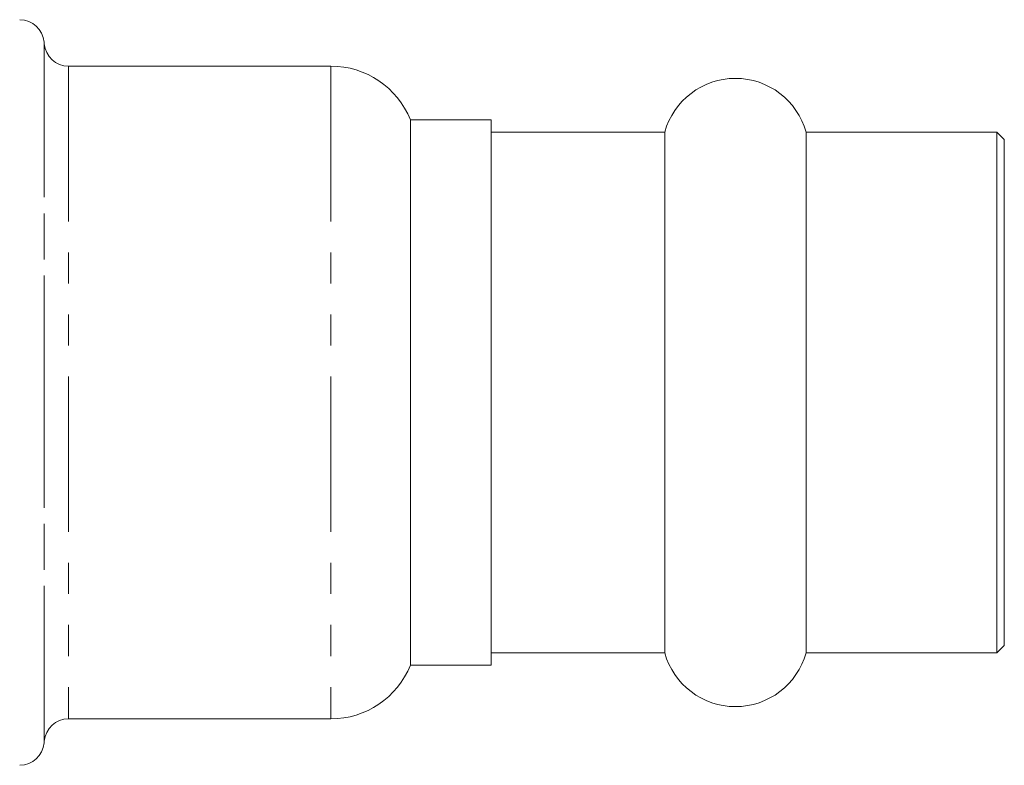
# Model space of a CAD drawing. Units: millimetres. Extents: x 125 to 282, y 81 to 270.
# Drawn here: x 242 to 282, y 95 to 126 of the extents above; entities that cross this region are included whole.
import ezdxf

# ---------------------------------------------------------------- set-up
doc = ezdxf.new("R2010")
doc.units = ezdxf.units.MM
doc.linetypes.add('PHANTOM', pattern=[12.7, 6.35, -1.27, 1.27, -1.27, 1.27, -1.27])

msp = doc.modelspace()

# ---------------------------------------------------------------- linework, layer by layer
at = {"color": 7, "linetype": 'Continuous', "lineweight": 15}
for p, q in [((242.83, 124.953), (242.823, 125.027)), ((254.56, 124.04), (243.826, 124.04)), ((261.109, 121.84), (257.809, 121.84)), ((257.809, 121.84), (257.809, 99.54)), ((261.109, 99.54), (261.109, 121.84)), ((268.218, 121.34), (261.109, 121.34)), ((268.218, 100.04), (268.218, 121.34)), ((281.809, 121.34), (274.001, 121.34)), ((274.001, 100.04), (274.001, 121.34)), ((282.109, 121.04), (281.809, 121.34)), ((281.809, 100.04), (281.809, 121.34)), ((282.109, 100.34), (282.109, 121.04)), ((281.809, 100.04), (282.109, 100.34)), ((261.109, 100.04), (268.218, 100.04)), ((274.001, 100.04), (281.809, 100.04)), ((257.809, 99.54), (261.109, 99.54)), ((243.826, 97.34), (254.56, 97.34)), ((242.823, 96.353), (242.83, 96.427))]:
    msp.add_line(p, q, dxfattribs=at)
at = {"color": 8, "linetype": 'PHANTOM', "lineweight": 0}
for p, q in [((242.823, 125.027), (242.823, 96.353)), ((242.83, 96.427), (242.83, 124.953)), ((243.826, 124.04), (243.826, 97.34)), ((254.56, 124.04), (254.56, 97.34))]:
    msp.add_line(p, q, dxfattribs=at)
at = {"color": 7, "linetype": 'Continuous', "lineweight": 15}
for centre, radius, start, end in [((241.827, 124.94), 1, 5, 90), ((243.826, 125.04), 1, 185, 270), ((254.56, 120.54), 3.5, 21.8037, 90), ((271.109, 120.54), 3, 15.466, 164.534), ((271.109, 100.84), 3, 195.466, 344.534), ((254.56, 100.84), 3.5, 270, 338.1963), ((243.826, 96.34), 1, 90, 175), ((241.827, 96.44), 1, 270, 355)]:
    msp.add_arc(centre, radius, start, end, dxfattribs=at)

doc.saveas('drawing.dxf')
